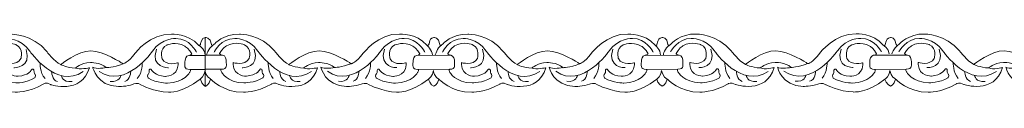
# Model space of a CAD drawing. Units: centimetres. Extents: x -10.4 to 10.5, y -13.8 to 13.1.
# Drawn here: x 4.8 to 7.3, y -13.8 to -13.7 of the extents above; entities that cross this region are included whole.
import ezdxf

# ---------------------------------------------------------------- set-up
doc = ezdxf.new("R2010")
doc.units = ezdxf.units.CM
doc.header["$MEASUREMENT"] = 0
doc.layers.add('Plan 1', color=7, linetype='Continuous')

msp = doc.modelspace()

# ---------------------------------------------------------------- linework, layer by layer
at = {"layer": 'Plan 1', "color": 251, "lineweight": 9}
for points, knots in [([(4.64744, -13.69525), (4.65718, -13.69954), (4.64928, -13.67673), (4.66554, -13.67579), (4.66554, -13.67579), (4.66554, -13.67579), (4.67798, -13.67422), (4.6803, -13.69352), (4.6803, -13.69352), (4.6803, -13.69352), (4.68046, -13.69969), (4.6877, -13.69274), (4.6877, -13.69274), (4.6877, -13.69274), (4.7114, -13.66556), (4.75177, -13.66688), (4.75177, -13.66688), (4.75177, -13.66688), (4.80559, -13.66631), (4.84186, -13.71068), (4.84186, -13.71068), (4.84186, -13.71068), (4.86067, -13.73603), (4.87747, -13.74428), (4.87747, -13.74428), (4.87747, -13.74428), (4.92126, -13.70887), (4.95422, -13.70955), (4.95422, -13.70955), (4.98719, -13.71022), (5.03357, -13.74067), (5.03357, -13.74067), (5.03357, -13.74067), (5.03357, -13.74067), (5.03585, -13.7421), (5.03585, -13.7421), (5.03585, -13.7421), (5.03585, -13.7421), (5.0477, -13.74069), (5.06657, -13.71538), (5.06657, -13.71538), (5.06657, -13.71538), (5.10499, -13.66477), (5.15881, -13.66673), (5.15881, -13.66673), (5.15881, -13.66673), (5.20188, -13.66425), (5.22774, -13.695), (5.22774, -13.695), (5.22774, -13.695), (5.23157, -13.69701), (5.23268, -13.69333), (5.23268, -13.69333), (5.23268, -13.69333), (5.2351, -13.6746), (5.24474, -13.67564), (5.24474, -13.67564), (5.24474, -13.67564), (5.24458, -13.79868), (5.24458, -13.79868), (5.24458, -13.79868), (5.24458, -13.79868), (5.23667, -13.79583), (5.23245, -13.78149)], [0, 0, 0, 0, 0.0588235, 0.0588235, 0.0588235, 0.0588235, 0.1176471, 0.1176471, 0.1176471, 0.1176471, 0.1764706, 0.1764706, 0.1764706, 0.1764706, 0.2352941, 0.2352941, 0.2352941, 0.2352941, 0.2941176, 0.2941176, 0.2941176, 0.2941176, 0.3529412, 0.3529412, 0.3529412, 0.3529412, 0.4117647, 0.4117647, 0.4117647, 0.4117647, 0.4705882, 0.4705882, 0.4705882, 0.4705882, 0.5294118, 0.5294118, 0.5294118, 0.5294118, 0.5882353, 0.5882353, 0.5882353, 0.5882353, 0.6470588, 0.6470588, 0.6470588, 0.6470588, 0.7058824, 0.7058824, 0.7058824, 0.7058824, 0.7647059, 0.7647059, 0.7647059, 0.7647059, 0.8235294, 0.8235294, 0.8235294, 0.8235294, 0.8823529, 0.8823529, 0.8823529, 0.8823529, 1, 1, 1, 1]), ([(5.24474, -13.67564), (5.24474, -13.67564), (5.25811, -13.67407), (5.26044, -13.69337), (5.26044, -13.69337), (5.26044, -13.69337), (5.2606, -13.69953), (5.26783, -13.69259), (5.26783, -13.69259), (5.26783, -13.69259), (5.29154, -13.66541), (5.3319, -13.66672), (5.3319, -13.66672), (5.3319, -13.66672), (5.38573, -13.66616), (5.422, -13.71053), (5.422, -13.71053), (5.422, -13.71053), (5.4408, -13.73588), (5.45761, -13.74413), (5.45761, -13.74413), (5.45761, -13.74413), (5.50139, -13.70872), (5.53436, -13.7094), (5.53436, -13.7094), (5.56733, -13.71007), (5.61371, -13.74052), (5.61371, -13.74052), (5.61371, -13.74052), (5.61371, -13.74052), (5.61598, -13.74195), (5.61598, -13.74195), (5.61598, -13.74195), (5.61598, -13.74195), (5.62784, -13.74054), (5.64671, -13.71523), (5.64671, -13.71523), (5.64671, -13.71523), (5.68513, -13.66462), (5.73895, -13.66658), (5.73895, -13.66658), (5.73895, -13.66658), (5.78201, -13.6641), (5.80787, -13.69485)], [0, 0, 0, 0, 0.0833333, 0.0833333, 0.0833333, 0.0833333, 0.1666667, 0.1666667, 0.1666667, 0.1666667, 0.25, 0.25, 0.25, 0.25, 0.3333333, 0.3333333, 0.3333333, 0.3333333, 0.4166667, 0.4166667, 0.4166667, 0.4166667, 0.5, 0.5, 0.5, 0.5, 0.5833333, 0.5833333, 0.5833333, 0.5833333, 0.6666667, 0.6666667, 0.6666667, 0.6666667, 0.75, 0.75, 0.75, 0.75, 0.8333333, 0.8333333, 0.8333333, 0.8333333, 1, 1, 1, 1]), ([(5.80799, -13.6951), (5.81773, -13.6994), (5.80983, -13.67659), (5.82609, -13.67565), (5.82609, -13.67565), (5.82609, -13.67565), (5.83852, -13.67408), (5.84085, -13.69338), (5.84085, -13.69338), (5.84085, -13.69338), (5.84101, -13.69955), (5.84824, -13.6926), (5.84824, -13.6926), (5.84824, -13.6926), (5.87194, -13.66542), (5.91231, -13.66673), (5.91231, -13.66673), (5.91231, -13.66673), (5.96613, -13.66617), (6.00241, -13.71054), (6.00241, -13.71054), (6.00241, -13.71054), (6.02121, -13.73589), (6.03802, -13.74414), (6.03802, -13.74414), (6.03802, -13.74414), (6.0818, -13.70873), (6.11477, -13.70941), (6.11477, -13.70941), (6.14773, -13.71008), (6.19411, -13.74053), (6.19411, -13.74053), (6.19411, -13.74053), (6.19411, -13.74053), (6.19639, -13.74196), (6.19639, -13.74196), (6.19639, -13.74196), (6.19639, -13.74196), (6.20824, -13.74055), (6.22712, -13.71524), (6.22712, -13.71524), (6.22712, -13.71524), (6.26553, -13.66463), (6.31936, -13.66659), (6.31936, -13.66659), (6.31936, -13.66659), (6.36242, -13.66411), (6.38828, -13.69486)], [0, 0, 0, 0, 0.0769231, 0.0769231, 0.0769231, 0.0769231, 0.1538462, 0.1538462, 0.1538462, 0.1538462, 0.2307692, 0.2307692, 0.2307692, 0.2307692, 0.3076923, 0.3076923, 0.3076923, 0.3076923, 0.3846154, 0.3846154, 0.3846154, 0.3846154, 0.4615385, 0.4615385, 0.4615385, 0.4615385, 0.5384615, 0.5384615, 0.5384615, 0.5384615, 0.6153846, 0.6153846, 0.6153846, 0.6153846, 0.6923077, 0.6923077, 0.6923077, 0.6923077, 0.7692308, 0.7692308, 0.7692308, 0.7692308, 0.8461538, 0.8461538, 0.8461538, 0.8461538, 1, 1, 1, 1]), ([(6.38828, -13.69486), (6.39802, -13.69916), (6.39012, -13.67634), (6.40638, -13.6754), (6.40638, -13.6754), (6.40638, -13.6754), (6.41882, -13.67383), (6.42114, -13.69313), (6.42114, -13.69313), (6.42114, -13.69313), (6.4213, -13.6993), (6.42854, -13.69235), (6.42854, -13.69235), (6.42854, -13.69235), (6.45224, -13.66517), (6.4926, -13.66649), (6.4926, -13.66649), (6.4926, -13.66649), (6.54643, -13.66592), (6.5827, -13.71029), (6.5827, -13.71029), (6.5827, -13.71029), (6.6015, -13.73564), (6.61831, -13.74389), (6.61831, -13.74389), (6.61831, -13.74389), (6.66209, -13.70848), (6.69506, -13.70916), (6.69506, -13.70916), (6.72803, -13.70983), (6.77441, -13.74028), (6.77441, -13.74028), (6.77441, -13.74028), (6.77441, -13.74028), (6.77669, -13.74171), (6.77669, -13.74171), (6.77669, -13.74171), (6.77669, -13.74171), (6.78854, -13.7403), (6.80741, -13.71499), (6.80741, -13.71499), (6.80741, -13.71499), (6.84583, -13.66438), (6.89965, -13.66634), (6.89965, -13.66634), (6.89965, -13.66634), (6.94272, -13.66386), (6.96858, -13.69461)], [0, 0, 0, 0, 0.0769231, 0.0769231, 0.0769231, 0.0769231, 0.1538462, 0.1538462, 0.1538462, 0.1538462, 0.2307692, 0.2307692, 0.2307692, 0.2307692, 0.3076923, 0.3076923, 0.3076923, 0.3076923, 0.3846154, 0.3846154, 0.3846154, 0.3846154, 0.4615385, 0.4615385, 0.4615385, 0.4615385, 0.5384615, 0.5384615, 0.5384615, 0.5384615, 0.6153846, 0.6153846, 0.6153846, 0.6153846, 0.6923077, 0.6923077, 0.6923077, 0.6923077, 0.7692308, 0.7692308, 0.7692308, 0.7692308, 0.8461538, 0.8461538, 0.8461538, 0.8461538, 1, 1, 1, 1]), ([(6.96869, -13.69487), (6.97843, -13.69917), (6.97053, -13.67635), (6.98679, -13.67541), (6.98679, -13.67541), (6.98679, -13.67541), (6.99922, -13.67384), (7.00155, -13.69314), (7.00155, -13.69314), (7.00155, -13.69314), (7.00171, -13.69931), (7.00894, -13.69236), (7.00894, -13.69236), (7.00894, -13.69236), (7.03264, -13.66518), (7.07301, -13.6665), (7.07301, -13.6665), (7.07301, -13.6665), (7.12684, -13.66593), (7.16311, -13.7103), (7.16311, -13.7103), (7.16311, -13.7103), (7.18191, -13.73565), (7.19872, -13.7439), (7.19872, -13.7439), (7.19872, -13.7439), (7.2425, -13.7085), (7.27547, -13.70917), (7.27547, -13.70917), (7.30843, -13.70984), (7.35482, -13.74029), (7.35482, -13.74029), (7.35482, -13.74029), (7.35482, -13.74029), (7.35709, -13.74172), (7.35709, -13.74172), (7.35709, -13.74172), (7.35709, -13.74172), (7.36895, -13.74031), (7.38782, -13.715), (7.38782, -13.715), (7.38782, -13.715), (7.42624, -13.66439), (7.48006, -13.66636), (7.48006, -13.66636), (7.48006, -13.66636), (7.52312, -13.66387), (7.54898, -13.69462)], [0, 0, 0, 0, 0.0769231, 0.0769231, 0.0769231, 0.0769231, 0.1538462, 0.1538462, 0.1538462, 0.1538462, 0.2307692, 0.2307692, 0.2307692, 0.2307692, 0.3076923, 0.3076923, 0.3076923, 0.3076923, 0.3846154, 0.3846154, 0.3846154, 0.3846154, 0.4615385, 0.4615385, 0.4615385, 0.4615385, 0.5384615, 0.5384615, 0.5384615, 0.5384615, 0.6153846, 0.6153846, 0.6153846, 0.6153846, 0.6923077, 0.6923077, 0.6923077, 0.6923077, 0.7692308, 0.7692308, 0.7692308, 0.7692308, 0.8461538, 0.8461538, 0.8461538, 0.8461538, 1, 1, 1, 1]), ([(4.68711, -13.71239), (4.68711, -13.71239), (4.70533, -13.67695), (4.73964, -13.67826), (4.73964, -13.67826), (4.73964, -13.67826), (4.7753, -13.67577), (4.7988, -13.70999), (4.7988, -13.70999), (4.7988, -13.70999), (4.86662, -13.80823), (4.93464, -13.76208)], [0, 0, 0, 0, 0.25, 0.25, 0.25, 0.25, 0.5, 0.5, 0.5, 0.5, 1, 1, 1, 1]), ([(4.73575, -13.73928), (4.73575, -13.73928), (4.76604, -13.74842), (4.77644, -13.72878), (4.77644, -13.72878), (4.77644, -13.72878), (4.78448, -13.70312), (4.76428, -13.69397), (4.76428, -13.69397), (4.76428, -13.69397), (4.74173, -13.68386), (4.71854, -13.69687), (4.71854, -13.69687), (4.71854, -13.69687), (4.70644, -13.70449), (4.70107, -13.71652), (4.70107, -13.71652), (4.70107, -13.71652), (4.70198, -13.71955), (4.70877, -13.72034), (4.70877, -13.72034), (4.71611, -13.72119), (4.71858, -13.73138), (4.71825, -13.7374), (4.71825, -13.7374), (4.71793, -13.74342), (4.72265, -13.75671), (4.70583, -13.75609), (4.70583, -13.75609), (4.70583, -13.75609), (4.70266, -13.75751), (4.70584, -13.76306), (4.70584, -13.76306), (4.70584, -13.76306), (4.71967, -13.79027), (4.76307, -13.79085), (4.76307, -13.79085), (4.76307, -13.79085), (4.78998, -13.79114), (4.81116, -13.77813), (4.81116, -13.77813), (4.81116, -13.77813), (4.81485, -13.77464), (4.81249, -13.76895), (4.81249, -13.76895), (4.81249, -13.76895), (4.80879, -13.76705), (4.80945, -13.7585), (4.80945, -13.7585), (4.80945, -13.7585), (4.80675, -13.75059), (4.80171, -13.75946), (4.80171, -13.75946), (4.80171, -13.75946), (4.79534, -13.7715), (4.76944, -13.77375), (4.76944, -13.77375), (4.76944, -13.77375), (4.73767, -13.77511), (4.73576, -13.74434), (4.73576, -13.74434), (4.73576, -13.74434), (4.73574, -13.73997), (4.73574, -13.73997), (4.73574, -13.73997), (4.73574, -13.73997), (4.73575, -13.73928), (4.73575, -13.73928)], [0, 0, 0, 0, 0.0555556, 0.0555556, 0.0555556, 0.0555556, 0.1111111, 0.1111111, 0.1111111, 0.1111111, 0.1666667, 0.1666667, 0.1666667, 0.1666667, 0.2222222, 0.2222222, 0.2222222, 0.2222222, 0.2777778, 0.2777778, 0.2777778, 0.2777778, 0.3333333, 0.3333333, 0.3333333, 0.3333333, 0.3888889, 0.3888889, 0.3888889, 0.3888889, 0.4444444, 0.4444444, 0.4444444, 0.4444444, 0.5, 0.5, 0.5, 0.5, 0.5555556, 0.5555556, 0.5555556, 0.5555556, 0.6111111, 0.6111111, 0.6111111, 0.6111111, 0.6666667, 0.6666667, 0.6666667, 0.6666667, 0.7222222, 0.7222222, 0.7222222, 0.7222222, 0.7777778, 0.7777778, 0.7777778, 0.7777778, 0.8333333, 0.8333333, 0.8333333, 0.8333333, 0.8888889, 0.8888889, 0.8888889, 0.8888889, 1, 1, 1, 1]), ([(5.22282, -13.71238), (5.22282, -13.71238), (5.20471, -13.6769), (5.17039, -13.67813), (5.17039, -13.67813), (5.17039, -13.67813), (5.13474, -13.67555), (5.11114, -13.70972), (5.11114, -13.70972), (5.11114, -13.70972), (5.04306, -13.80779), (4.97516, -13.76148)], [0, 0, 0, 0, 0.25, 0.25, 0.25, 0.25, 0.5, 0.5, 0.5, 0.5, 1, 1, 1, 1]), ([(5.17588, -13.73978), (5.17588, -13.73978), (5.14559, -13.74892), (5.13519, -13.72928), (5.13519, -13.72928), (5.13519, -13.72928), (5.12715, -13.70363), (5.14735, -13.69447), (5.14735, -13.69447), (5.14735, -13.69447), (5.1699, -13.68436), (5.1931, -13.69737), (5.1931, -13.69737), (5.1931, -13.69737), (5.2052, -13.70499), (5.21056, -13.71702), (5.21056, -13.71702), (5.21056, -13.71702), (5.20965, -13.72005), (5.20286, -13.72084), (5.20286, -13.72084), (5.19552, -13.72169), (5.19305, -13.73188), (5.19338, -13.7379), (5.19338, -13.7379), (5.19371, -13.74392), (5.18898, -13.75721), (5.2058, -13.7566), (5.2058, -13.7566), (5.2058, -13.7566), (5.20897, -13.75801), (5.20579, -13.76356), (5.20579, -13.76356), (5.20579, -13.76356), (5.19196, -13.79077), (5.14856, -13.79136), (5.14856, -13.79136), (5.14856, -13.79136), (5.12165, -13.79164), (5.10047, -13.77863), (5.10047, -13.77863), (5.10047, -13.77863), (5.09678, -13.77514), (5.09914, -13.76945), (5.09914, -13.76945), (5.09914, -13.76945), (5.10284, -13.76755), (5.10218, -13.759), (5.10218, -13.759), (5.10218, -13.759), (5.10489, -13.75109), (5.10992, -13.75996), (5.10992, -13.75996), (5.10992, -13.75996), (5.11629, -13.772), (5.14219, -13.77425), (5.14219, -13.77425), (5.14219, -13.77425), (5.17396, -13.77561), (5.17588, -13.74485), (5.17588, -13.74485), (5.17588, -13.74485), (5.17589, -13.74047), (5.17589, -13.74047), (5.17589, -13.74047), (5.17589, -13.74047), (5.17588, -13.73978), (5.17588, -13.73978)], [0, 0, 0, 0, 0.0555556, 0.0555556, 0.0555556, 0.0555556, 0.1111111, 0.1111111, 0.1111111, 0.1111111, 0.1666667, 0.1666667, 0.1666667, 0.1666667, 0.2222222, 0.2222222, 0.2222222, 0.2222222, 0.2777778, 0.2777778, 0.2777778, 0.2777778, 0.3333333, 0.3333333, 0.3333333, 0.3333333, 0.3888889, 0.3888889, 0.3888889, 0.3888889, 0.4444444, 0.4444444, 0.4444444, 0.4444444, 0.5, 0.5, 0.5, 0.5, 0.5555556, 0.5555556, 0.5555556, 0.5555556, 0.6111111, 0.6111111, 0.6111111, 0.6111111, 0.6666667, 0.6666667, 0.6666667, 0.6666667, 0.7222222, 0.7222222, 0.7222222, 0.7222222, 0.7777778, 0.7777778, 0.7777778, 0.7777778, 0.8333333, 0.8333333, 0.8333333, 0.8333333, 0.8888889, 0.8888889, 0.8888889, 0.8888889, 1, 1, 1, 1]), ([(5.26725, -13.71224), (5.26725, -13.71224), (5.28546, -13.6768), (5.31978, -13.67811), (5.31978, -13.67811), (5.31978, -13.67811), (5.35544, -13.67562), (5.37894, -13.70984), (5.37894, -13.70984), (5.37894, -13.70984), (5.44676, -13.80808), (5.51478, -13.76193)], [0, 0, 0, 0, 0.25, 0.25, 0.25, 0.25, 0.5, 0.5, 0.5, 0.5, 1, 1, 1, 1]), ([(5.31589, -13.73913), (5.31589, -13.73913), (5.34617, -13.74827), (5.35658, -13.72863), (5.35658, -13.72863), (5.35658, -13.72863), (5.36462, -13.70297), (5.34442, -13.69382), (5.34442, -13.69382), (5.34442, -13.69382), (5.32187, -13.68371), (5.29867, -13.69672), (5.29867, -13.69672), (5.29867, -13.69672), (5.28657, -13.70433), (5.28121, -13.71637), (5.28121, -13.71637), (5.28121, -13.71637), (5.28212, -13.7194), (5.28891, -13.72019), (5.28891, -13.72019), (5.29625, -13.72104), (5.29872, -13.73123), (5.29839, -13.73725), (5.29839, -13.73725), (5.29806, -13.74326), (5.30279, -13.75656), (5.28597, -13.75594), (5.28597, -13.75594), (5.28597, -13.75594), (5.28279, -13.75736), (5.28598, -13.76291), (5.28598, -13.76291), (5.28598, -13.76291), (5.29981, -13.79012), (5.3432, -13.7907), (5.3432, -13.7907), (5.3432, -13.7907), (5.37012, -13.79099), (5.39129, -13.77798), (5.39129, -13.77798), (5.39129, -13.77798), (5.39499, -13.77449), (5.39263, -13.7688), (5.39263, -13.7688), (5.39263, -13.7688), (5.38892, -13.7669), (5.38958, -13.75835), (5.38958, -13.75835), (5.38958, -13.75835), (5.38688, -13.75044), (5.38185, -13.75931), (5.38185, -13.75931), (5.38185, -13.75931), (5.37547, -13.77135), (5.34957, -13.7736), (5.34957, -13.7736), (5.34957, -13.7736), (5.31781, -13.77496), (5.31589, -13.74419), (5.31589, -13.74419), (5.31589, -13.74419), (5.31588, -13.73982), (5.31588, -13.73982), (5.31588, -13.73982), (5.31588, -13.73982), (5.31589, -13.73913), (5.31589, -13.73913)], [0, 0, 0, 0, 0.0555556, 0.0555556, 0.0555556, 0.0555556, 0.1111111, 0.1111111, 0.1111111, 0.1111111, 0.1666667, 0.1666667, 0.1666667, 0.1666667, 0.2222222, 0.2222222, 0.2222222, 0.2222222, 0.2777778, 0.2777778, 0.2777778, 0.2777778, 0.3333333, 0.3333333, 0.3333333, 0.3333333, 0.3888889, 0.3888889, 0.3888889, 0.3888889, 0.4444444, 0.4444444, 0.4444444, 0.4444444, 0.5, 0.5, 0.5, 0.5, 0.5555556, 0.5555556, 0.5555556, 0.5555556, 0.6111111, 0.6111111, 0.6111111, 0.6111111, 0.6666667, 0.6666667, 0.6666667, 0.6666667, 0.7222222, 0.7222222, 0.7222222, 0.7222222, 0.7777778, 0.7777778, 0.7777778, 0.7777778, 0.8333333, 0.8333333, 0.8333333, 0.8333333, 0.8888889, 0.8888889, 0.8888889, 0.8888889, 1, 1, 1, 1]), ([(5.80296, -13.71223), (5.80296, -13.71223), (5.78484, -13.67675), (5.75053, -13.67797), (5.75053, -13.67797), (5.75053, -13.67797), (5.71487, -13.6754), (5.69128, -13.70956), (5.69128, -13.70956), (5.69128, -13.70956), (5.62319, -13.80763), (5.5553, -13.76133)], [0, 0, 0, 0, 0.25, 0.25, 0.25, 0.25, 0.5, 0.5, 0.5, 0.5, 1, 1, 1, 1]), ([(5.75554, -13.73974), (5.75554, -13.73974), (5.72525, -13.74889), (5.71485, -13.72924), (5.71485, -13.72924), (5.71485, -13.72924), (5.70681, -13.70359), (5.72701, -13.69443), (5.72701, -13.69443), (5.72701, -13.69443), (5.74956, -13.68433), (5.77276, -13.69734), (5.77276, -13.69734), (5.77276, -13.69734), (5.78486, -13.70495), (5.79022, -13.71699), (5.79022, -13.71699), (5.79022, -13.71699), (5.78931, -13.72002), (5.78252, -13.7208), (5.78252, -13.7208), (5.77518, -13.72165), (5.77271, -13.73185), (5.77304, -13.73786), (5.77304, -13.73786), (5.77337, -13.74388), (5.76864, -13.75717), (5.78546, -13.75656), (5.78546, -13.75656), (5.78546, -13.75656), (5.78864, -13.75798), (5.78545, -13.76352), (5.78545, -13.76352), (5.78545, -13.76352), (5.77162, -13.79074), (5.72822, -13.79132), (5.72822, -13.79132), (5.72822, -13.79132), (5.70131, -13.7916), (5.68014, -13.77859), (5.68014, -13.77859), (5.68014, -13.77859), (5.67644, -13.77511), (5.6788, -13.76941), (5.6788, -13.76941), (5.6788, -13.76941), (5.68251, -13.76752), (5.68185, -13.75897), (5.68185, -13.75897), (5.68185, -13.75897), (5.68455, -13.75105), (5.68958, -13.75993), (5.68958, -13.75993), (5.68958, -13.75993), (5.69596, -13.77196), (5.72186, -13.77421), (5.72186, -13.77421), (5.72186, -13.77421), (5.75362, -13.77558), (5.75554, -13.74481), (5.75554, -13.74481), (5.75554, -13.74481), (5.75555, -13.74044), (5.75555, -13.74044), (5.75555, -13.74044), (5.75555, -13.74044), (5.75554, -13.73974), (5.75554, -13.73974)], [0, 0, 0, 0, 0.0555556, 0.0555556, 0.0555556, 0.0555556, 0.1111111, 0.1111111, 0.1111111, 0.1111111, 0.1666667, 0.1666667, 0.1666667, 0.1666667, 0.2222222, 0.2222222, 0.2222222, 0.2222222, 0.2777778, 0.2777778, 0.2777778, 0.2777778, 0.3333333, 0.3333333, 0.3333333, 0.3333333, 0.3888889, 0.3888889, 0.3888889, 0.3888889, 0.4444444, 0.4444444, 0.4444444, 0.4444444, 0.5, 0.5, 0.5, 0.5, 0.5555556, 0.5555556, 0.5555556, 0.5555556, 0.6111111, 0.6111111, 0.6111111, 0.6111111, 0.6666667, 0.6666667, 0.6666667, 0.6666667, 0.7222222, 0.7222222, 0.7222222, 0.7222222, 0.7777778, 0.7777778, 0.7777778, 0.7777778, 0.8333333, 0.8333333, 0.8333333, 0.8333333, 0.8888889, 0.8888889, 0.8888889, 0.8888889, 1, 1, 1, 1]), ([(5.84766, -13.71225), (5.84766, -13.71225), (5.86587, -13.67681), (5.90018, -13.67812), (5.90018, -13.67812), (5.90018, -13.67812), (5.93584, -13.67563), (5.95935, -13.70985), (5.95935, -13.70985), (5.95935, -13.70985), (6.02717, -13.80809), (6.09518, -13.76194)], [0, 0, 0, 0, 0.25, 0.25, 0.25, 0.25, 0.5, 0.5, 0.5, 0.5, 1, 1, 1, 1]), ([(5.896, -13.73917), (5.896, -13.73917), (5.92629, -13.74832), (5.93669, -13.72868), (5.93669, -13.72868), (5.93669, -13.72868), (5.94473, -13.70302), (5.92453, -13.69386), (5.92453, -13.69386), (5.92453, -13.69386), (5.90198, -13.68376), (5.87878, -13.69677), (5.87878, -13.69677), (5.87878, -13.69677), (5.86668, -13.70438), (5.86132, -13.71642), (5.86132, -13.71642), (5.86132, -13.71642), (5.86223, -13.71945), (5.86902, -13.72023), (5.86902, -13.72023), (5.87636, -13.72108), (5.87883, -13.73128), (5.8785, -13.7373), (5.8785, -13.7373), (5.87817, -13.74331), (5.8829, -13.7566), (5.86608, -13.75599), (5.86608, -13.75599), (5.86608, -13.75599), (5.8629, -13.75741), (5.86609, -13.76296), (5.86609, -13.76296), (5.86609, -13.76296), (5.87992, -13.79017), (5.92332, -13.79075), (5.92332, -13.79075), (5.92332, -13.79075), (5.95023, -13.79103), (5.9714, -13.77803), (5.9714, -13.77803), (5.9714, -13.77803), (5.9751, -13.77454), (5.97274, -13.76884), (5.97274, -13.76884), (5.97274, -13.76884), (5.96903, -13.76695), (5.9697, -13.7584), (5.9697, -13.7584), (5.9697, -13.7584), (5.96699, -13.75049), (5.96196, -13.75936), (5.96196, -13.75936), (5.96196, -13.75936), (5.95558, -13.7714), (5.92968, -13.77365), (5.92968, -13.77365), (5.92968, -13.77365), (5.89792, -13.77501), (5.896, -13.74424), (5.896, -13.74424), (5.896, -13.74424), (5.89599, -13.73987), (5.89599, -13.73987), (5.89599, -13.73987), (5.89599, -13.73987), (5.896, -13.73917), (5.896, -13.73917)], [0, 0, 0, 0, 0.0555556, 0.0555556, 0.0555556, 0.0555556, 0.1111111, 0.1111111, 0.1111111, 0.1111111, 0.1666667, 0.1666667, 0.1666667, 0.1666667, 0.2222222, 0.2222222, 0.2222222, 0.2222222, 0.2777778, 0.2777778, 0.2777778, 0.2777778, 0.3333333, 0.3333333, 0.3333333, 0.3333333, 0.3888889, 0.3888889, 0.3888889, 0.3888889, 0.4444444, 0.4444444, 0.4444444, 0.4444444, 0.5, 0.5, 0.5, 0.5, 0.5555556, 0.5555556, 0.5555556, 0.5555556, 0.6111111, 0.6111111, 0.6111111, 0.6111111, 0.6666667, 0.6666667, 0.6666667, 0.6666667, 0.7222222, 0.7222222, 0.7222222, 0.7222222, 0.7777778, 0.7777778, 0.7777778, 0.7777778, 0.8333333, 0.8333333, 0.8333333, 0.8333333, 0.8888889, 0.8888889, 0.8888889, 0.8888889, 1, 1, 1, 1]), ([(6.38337, -13.71224), (6.38337, -13.71224), (6.36525, -13.67676), (6.33093, -13.67799), (6.33093, -13.67799), (6.33093, -13.67799), (6.29528, -13.67541), (6.27168, -13.70958), (6.27168, -13.70958), (6.27168, -13.70958), (6.2036, -13.80764), (6.13571, -13.76134)], [0, 0, 0, 0, 0.25, 0.25, 0.25, 0.25, 0.5, 0.5, 0.5, 0.5, 1, 1, 1, 1]), ([(6.33595, -13.73951), (6.33595, -13.73951), (6.30566, -13.74866), (6.29526, -13.72902), (6.29526, -13.72902), (6.29526, -13.72902), (6.28722, -13.70336), (6.30742, -13.6942), (6.30742, -13.6942), (6.30742, -13.6942), (6.32997, -13.6841), (6.35317, -13.69711), (6.35317, -13.69711), (6.35317, -13.69711), (6.36527, -13.70472), (6.37063, -13.71676), (6.37063, -13.71676), (6.37063, -13.71676), (6.36972, -13.71979), (6.36293, -13.72057), (6.36293, -13.72057), (6.35559, -13.72142), (6.35312, -13.73162), (6.35345, -13.73764), (6.35345, -13.73764), (6.35377, -13.74365), (6.34905, -13.75694), (6.36587, -13.75633), (6.36587, -13.75633), (6.36587, -13.75633), (6.36904, -13.75775), (6.36586, -13.7633), (6.36586, -13.7633), (6.36586, -13.7633), (6.35203, -13.79051), (6.30863, -13.79109), (6.30863, -13.79109), (6.30863, -13.79109), (6.28172, -13.79137), (6.26054, -13.77837), (6.26054, -13.77837), (6.26054, -13.77837), (6.25685, -13.77488), (6.25921, -13.76918), (6.25921, -13.76918), (6.25921, -13.76918), (6.26291, -13.76729), (6.26225, -13.75874), (6.26225, -13.75874), (6.26225, -13.75874), (6.26495, -13.75083), (6.26999, -13.7597), (6.26999, -13.7597), (6.26999, -13.7597), (6.27636, -13.77174), (6.30226, -13.77398), (6.30226, -13.77398), (6.30226, -13.77398), (6.33403, -13.77535), (6.33594, -13.74458), (6.33594, -13.74458), (6.33594, -13.74458), (6.33596, -13.74021), (6.33596, -13.74021), (6.33596, -13.74021), (6.33596, -13.74021), (6.33595, -13.73951), (6.33595, -13.73951)], [0, 0, 0, 0, 0.0555556, 0.0555556, 0.0555556, 0.0555556, 0.1111111, 0.1111111, 0.1111111, 0.1111111, 0.1666667, 0.1666667, 0.1666667, 0.1666667, 0.2222222, 0.2222222, 0.2222222, 0.2222222, 0.2777778, 0.2777778, 0.2777778, 0.2777778, 0.3333333, 0.3333333, 0.3333333, 0.3333333, 0.3888889, 0.3888889, 0.3888889, 0.3888889, 0.4444444, 0.4444444, 0.4444444, 0.4444444, 0.5, 0.5, 0.5, 0.5, 0.5555556, 0.5555556, 0.5555556, 0.5555556, 0.6111111, 0.6111111, 0.6111111, 0.6111111, 0.6666667, 0.6666667, 0.6666667, 0.6666667, 0.7222222, 0.7222222, 0.7222222, 0.7222222, 0.7777778, 0.7777778, 0.7777778, 0.7777778, 0.8333333, 0.8333333, 0.8333333, 0.8333333, 0.8888889, 0.8888889, 0.8888889, 0.8888889, 1, 1, 1, 1]), ([(6.42795, -13.712), (6.42795, -13.712), (6.44617, -13.67656), (6.48048, -13.67787), (6.48048, -13.67787), (6.48048, -13.67787), (6.51614, -13.67538), (6.53964, -13.7096), (6.53964, -13.7096), (6.53964, -13.7096), (6.60746, -13.80784), (6.67548, -13.76169)], [0, 0, 0, 0, 0.25, 0.25, 0.25, 0.25, 0.5, 0.5, 0.5, 0.5, 1, 1, 1, 1]), ([(6.4764, -13.73895), (6.4764, -13.73895), (6.50669, -13.74809), (6.51709, -13.72845), (6.51709, -13.72845), (6.51709, -13.72845), (6.52513, -13.70279), (6.50494, -13.69364), (6.50494, -13.69364), (6.50494, -13.69364), (6.48238, -13.68353), (6.45919, -13.69654), (6.45919, -13.69654), (6.45919, -13.69654), (6.44709, -13.70415), (6.44172, -13.71619), (6.44172, -13.71619), (6.44172, -13.71619), (6.44264, -13.71922), (6.44943, -13.72001), (6.44943, -13.72001), (6.45676, -13.72086), (6.45924, -13.73105), (6.45891, -13.73707), (6.45891, -13.73707), (6.45858, -13.74308), (6.46331, -13.75638), (6.44649, -13.75576), (6.44649, -13.75576), (6.44649, -13.75576), (6.44331, -13.75718), (6.4465, -13.76273), (6.4465, -13.76273), (6.4465, -13.76273), (6.46033, -13.78994), (6.50372, -13.79052), (6.50372, -13.79052), (6.50372, -13.79052), (6.53064, -13.79081), (6.55181, -13.7778), (6.55181, -13.7778), (6.55181, -13.7778), (6.55551, -13.77431), (6.55314, -13.76862), (6.55314, -13.76862), (6.55314, -13.76862), (6.54944, -13.76672), (6.5501, -13.75817), (6.5501, -13.75817), (6.5501, -13.75817), (6.5474, -13.75026), (6.54237, -13.75913), (6.54237, -13.75913), (6.54237, -13.75913), (6.53599, -13.77117), (6.51009, -13.77342), (6.51009, -13.77342), (6.51009, -13.77342), (6.47832, -13.77478), (6.47641, -13.74401), (6.47641, -13.74401), (6.47641, -13.74401), (6.4764, -13.73964), (6.4764, -13.73964), (6.4764, -13.73964), (6.4764, -13.73964), (6.4764, -13.73895), (6.4764, -13.73895)], [0, 0, 0, 0, 0.0555556, 0.0555556, 0.0555556, 0.0555556, 0.1111111, 0.1111111, 0.1111111, 0.1111111, 0.1666667, 0.1666667, 0.1666667, 0.1666667, 0.2222222, 0.2222222, 0.2222222, 0.2222222, 0.2777778, 0.2777778, 0.2777778, 0.2777778, 0.3333333, 0.3333333, 0.3333333, 0.3333333, 0.3888889, 0.3888889, 0.3888889, 0.3888889, 0.4444444, 0.4444444, 0.4444444, 0.4444444, 0.5, 0.5, 0.5, 0.5, 0.5555556, 0.5555556, 0.5555556, 0.5555556, 0.6111111, 0.6111111, 0.6111111, 0.6111111, 0.6666667, 0.6666667, 0.6666667, 0.6666667, 0.7222222, 0.7222222, 0.7222222, 0.7222222, 0.7777778, 0.7777778, 0.7777778, 0.7777778, 0.8333333, 0.8333333, 0.8333333, 0.8333333, 0.8888889, 0.8888889, 0.8888889, 0.8888889, 1, 1, 1, 1]), ([(6.96366, -13.71199), (6.96366, -13.71199), (6.94555, -13.67651), (6.91123, -13.67774), (6.91123, -13.67774), (6.91123, -13.67774), (6.87558, -13.67516), (6.85198, -13.70933), (6.85198, -13.70933), (6.85198, -13.70933), (6.78389, -13.8074), (6.716, -13.76109)], [0, 0, 0, 0, 0.25, 0.25, 0.25, 0.25, 0.5, 0.5, 0.5, 0.5, 1, 1, 1, 1]), ([(6.91685, -13.73951), (6.91685, -13.73951), (6.88656, -13.74866), (6.87616, -13.72902), (6.87616, -13.72902), (6.87616, -13.72902), (6.86812, -13.70336), (6.88832, -13.6942), (6.88832, -13.6942), (6.88832, -13.6942), (6.91087, -13.6841), (6.93406, -13.69711), (6.93406, -13.69711), (6.93406, -13.69711), (6.94616, -13.70472), (6.95153, -13.71676), (6.95153, -13.71676), (6.95153, -13.71676), (6.95062, -13.71979), (6.94383, -13.72057), (6.94383, -13.72057), (6.93649, -13.72142), (6.93402, -13.73162), (6.93434, -13.73764), (6.93434, -13.73764), (6.93467, -13.74365), (6.92995, -13.75694), (6.94677, -13.75633), (6.94677, -13.75633), (6.94677, -13.75633), (6.94994, -13.75775), (6.94676, -13.7633), (6.94676, -13.7633), (6.94676, -13.7633), (6.93293, -13.79051), (6.88953, -13.79109), (6.88953, -13.79109), (6.88953, -13.79109), (6.86262, -13.79137), (6.84144, -13.77837), (6.84144, -13.77837), (6.84144, -13.77837), (6.83775, -13.77488), (6.84011, -13.76918), (6.84011, -13.76918), (6.84011, -13.76918), (6.84381, -13.76729), (6.84315, -13.75874), (6.84315, -13.75874), (6.84315, -13.75874), (6.84585, -13.75083), (6.85089, -13.7597), (6.85089, -13.7597), (6.85089, -13.7597), (6.85726, -13.77174), (6.88316, -13.77398), (6.88316, -13.77398), (6.88316, -13.77398), (6.91493, -13.77535), (6.91684, -13.74458), (6.91684, -13.74458), (6.91684, -13.74458), (6.91686, -13.74021), (6.91686, -13.74021), (6.91686, -13.74021), (6.91686, -13.74021), (6.91685, -13.73951), (6.91685, -13.73951)], [0, 0, 0, 0, 0.0555556, 0.0555556, 0.0555556, 0.0555556, 0.1111111, 0.1111111, 0.1111111, 0.1111111, 0.1666667, 0.1666667, 0.1666667, 0.1666667, 0.2222222, 0.2222222, 0.2222222, 0.2222222, 0.2777778, 0.2777778, 0.2777778, 0.2777778, 0.3333333, 0.3333333, 0.3333333, 0.3333333, 0.3888889, 0.3888889, 0.3888889, 0.3888889, 0.4444444, 0.4444444, 0.4444444, 0.4444444, 0.5, 0.5, 0.5, 0.5, 0.5555556, 0.5555556, 0.5555556, 0.5555556, 0.6111111, 0.6111111, 0.6111111, 0.6111111, 0.6666667, 0.6666667, 0.6666667, 0.6666667, 0.7222222, 0.7222222, 0.7222222, 0.7222222, 0.7777778, 0.7777778, 0.7777778, 0.7777778, 0.8333333, 0.8333333, 0.8333333, 0.8333333, 0.8888889, 0.8888889, 0.8888889, 0.8888889, 1, 1, 1, 1]), ([(7.00836, -13.71201), (7.00836, -13.71201), (7.02657, -13.67657), (7.06089, -13.67788), (7.06089, -13.67788), (7.06089, -13.67788), (7.09655, -13.67539), (7.12005, -13.70961), (7.12005, -13.70961), (7.12005, -13.70961), (7.18787, -13.80785), (7.25588, -13.7617)], [0, 0, 0, 0, 0.25, 0.25, 0.25, 0.25, 0.5, 0.5, 0.5, 0.5, 1, 1, 1, 1]), ([(7.0573, -13.73895), (7.0573, -13.73895), (7.08759, -13.74809), (7.09799, -13.72845), (7.09799, -13.72845), (7.09799, -13.72845), (7.10603, -13.70279), (7.08584, -13.69364), (7.08584, -13.69364), (7.08584, -13.69364), (7.06328, -13.68353), (7.04009, -13.69654), (7.04009, -13.69654), (7.04009, -13.69654), (7.02799, -13.70415), (7.02262, -13.71619), (7.02262, -13.71619), (7.02262, -13.71619), (7.02353, -13.71922), (7.03032, -13.72001), (7.03032, -13.72001), (7.03766, -13.72086), (7.04014, -13.73105), (7.03981, -13.73707), (7.03981, -13.73707), (7.03948, -13.74308), (7.04421, -13.75638), (7.02739, -13.75576), (7.02739, -13.75576), (7.02739, -13.75576), (7.02421, -13.75718), (7.0274, -13.76273), (7.0274, -13.76273), (7.0274, -13.76273), (7.04122, -13.78994), (7.08462, -13.79052), (7.08462, -13.79052), (7.08462, -13.79052), (7.11153, -13.79081), (7.13271, -13.7778), (7.13271, -13.7778), (7.13271, -13.7778), (7.13641, -13.77431), (7.13404, -13.76862), (7.13404, -13.76862), (7.13404, -13.76862), (7.13034, -13.76672), (7.131, -13.75817), (7.131, -13.75817), (7.131, -13.75817), (7.1283, -13.75026), (7.12327, -13.75913), (7.12327, -13.75913), (7.12327, -13.75913), (7.11689, -13.77117), (7.09099, -13.77342), (7.09099, -13.77342), (7.09099, -13.77342), (7.05922, -13.77478), (7.05731, -13.74401), (7.05731, -13.74401), (7.05731, -13.74401), (7.0573, -13.73964), (7.0573, -13.73964), (7.0573, -13.73964), (7.0573, -13.73964), (7.0573, -13.73895), (7.0573, -13.73895)], [0, 0, 0, 0, 0.0555556, 0.0555556, 0.0555556, 0.0555556, 0.1111111, 0.1111111, 0.1111111, 0.1111111, 0.1666667, 0.1666667, 0.1666667, 0.1666667, 0.2222222, 0.2222222, 0.2222222, 0.2222222, 0.2777778, 0.2777778, 0.2777778, 0.2777778, 0.3333333, 0.3333333, 0.3333333, 0.3333333, 0.3888889, 0.3888889, 0.3888889, 0.3888889, 0.4444444, 0.4444444, 0.4444444, 0.4444444, 0.5, 0.5, 0.5, 0.5, 0.5555556, 0.5555556, 0.5555556, 0.5555556, 0.6111111, 0.6111111, 0.6111111, 0.6111111, 0.6666667, 0.6666667, 0.6666667, 0.6666667, 0.7222222, 0.7222222, 0.7222222, 0.7222222, 0.7777778, 0.7777778, 0.7777778, 0.7777778, 0.8333333, 0.8333333, 0.8333333, 0.8333333, 0.8888889, 0.8888889, 0.8888889, 0.8888889, 1, 1, 1, 1]), ([(4.6517, -13.78169), (4.6517, -13.78169), (4.65571, -13.79689), (4.6658, -13.79943), (4.6658, -13.79943), (4.6658, -13.79943), (4.67491, -13.79658), (4.67829, -13.78139), (4.67829, -13.78139), (4.67829, -13.78139), (4.71187, -13.81627), (4.76166, -13.81443), (4.76166, -13.81443), (4.76166, -13.81443), (4.79395, -13.81637), (4.833, -13.79394), (4.833, -13.79394), (4.833, -13.79394), (4.84021, -13.78693), (4.85163, -13.79501), (4.85163, -13.79501), (4.85163, -13.79501), (4.92951, -13.8216), (4.95046, -13.75229), (4.95046, -13.75229), (4.95046, -13.75229), (4.92489, -13.75795), (4.91514, -13.75319), (4.91514, -13.75319), (4.91514, -13.75319), (4.92727, -13.74054), (4.95284, -13.73899), (4.95284, -13.73899), (4.95284, -13.73899), (4.9784, -13.73839), (4.99319, -13.7517), (4.99319, -13.7517), (4.99319, -13.7517), (4.96627, -13.75705), (4.95888, -13.75103), (4.95888, -13.75103), (4.95888, -13.75103), (4.9689, -13.79885), (5.02407, -13.80018), (5.02407, -13.80018), (5.02407, -13.80018), (5.0456, -13.80021), (5.06142, -13.79421), (5.06142, -13.79421), (5.06142, -13.79421), (5.07418, -13.78888), (5.08122, -13.79568), (5.08122, -13.79568), (5.08122, -13.79568), (5.11623, -13.81359), (5.15121, -13.81427), (5.15121, -13.81427), (5.15121, -13.81427), (5.18649, -13.81811), (5.23199, -13.78144)], [0, 0, 0, 0, 0.0625, 0.0625, 0.0625, 0.0625, 0.125, 0.125, 0.125, 0.125, 0.1875, 0.1875, 0.1875, 0.1875, 0.25, 0.25, 0.25, 0.25, 0.3125, 0.3125, 0.3125, 0.3125, 0.375, 0.375, 0.375, 0.375, 0.4375, 0.4375, 0.4375, 0.4375, 0.5, 0.5, 0.5, 0.5, 0.5625, 0.5625, 0.5625, 0.5625, 0.625, 0.625, 0.625, 0.625, 0.6875, 0.6875, 0.6875, 0.6875, 0.75, 0.75, 0.75, 0.75, 0.8125, 0.8125, 0.8125, 0.8125, 0.875, 0.875, 0.875, 0.875, 1, 1, 1, 1]), ([(5.24457, -13.79978), (5.24457, -13.79978), (5.25503, -13.79613), (5.25841, -13.78093), (5.25841, -13.78093), (5.25841, -13.78093), (5.292, -13.81612), (5.34179, -13.81428), (5.34179, -13.81428), (5.34179, -13.81428), (5.37409, -13.81622), (5.41314, -13.79379), (5.41314, -13.79379), (5.41314, -13.79379), (5.42035, -13.78678), (5.43176, -13.79486), (5.43176, -13.79486), (5.43176, -13.79486), (5.50965, -13.82145), (5.5306, -13.75213), (5.5306, -13.75213), (5.5306, -13.75213), (5.50503, -13.7578), (5.49528, -13.75304), (5.49528, -13.75304), (5.49528, -13.75304), (5.5074, -13.74039), (5.53297, -13.73884), (5.53297, -13.73884), (5.53297, -13.73884), (5.55854, -13.73824), (5.57332, -13.75155), (5.57332, -13.75155), (5.57332, -13.75155), (5.5464, -13.7569), (5.53901, -13.75088), (5.53901, -13.75088), (5.53901, -13.75088), (5.54904, -13.7987), (5.60421, -13.80003), (5.60421, -13.80003), (5.60421, -13.80003), (5.62574, -13.80006), (5.64156, -13.79406), (5.64156, -13.79406), (5.64156, -13.79406), (5.65431, -13.78873), (5.66136, -13.79553), (5.66136, -13.79553), (5.66136, -13.79553), (5.69636, -13.81344), (5.73135, -13.81412), (5.73135, -13.81412), (5.73135, -13.81412), (5.76663, -13.81796), (5.81213, -13.78129)], [0, 0, 0, 0, 0.0666667, 0.0666667, 0.0666667, 0.0666667, 0.1333333, 0.1333333, 0.1333333, 0.1333333, 0.2, 0.2, 0.2, 0.2, 0.2666667, 0.2666667, 0.2666667, 0.2666667, 0.3333333, 0.3333333, 0.3333333, 0.3333333, 0.4, 0.4, 0.4, 0.4, 0.4666667, 0.4666667, 0.4666667, 0.4666667, 0.5333333, 0.5333333, 0.5333333, 0.5333333, 0.6, 0.6, 0.6, 0.6, 0.6666667, 0.6666667, 0.6666667, 0.6666667, 0.7333333, 0.7333333, 0.7333333, 0.7333333, 0.8, 0.8, 0.8, 0.8, 0.8666667, 0.8666667, 0.8666667, 0.8666667, 1, 1, 1, 1]), ([(5.81252, -13.78099), (5.81252, -13.78099), (5.81626, -13.79675), (5.82635, -13.79929), (5.82635, -13.79929), (5.82635, -13.79929), (5.83527, -13.79631), (5.83866, -13.78112), (5.83866, -13.78112), (5.83866, -13.78112), (5.87241, -13.81613), (5.9222, -13.81429), (5.9222, -13.81429), (5.9222, -13.81429), (5.95449, -13.81623), (5.99355, -13.7938), (5.99355, -13.7938), (5.99355, -13.7938), (6.00076, -13.78679), (6.01217, -13.79487), (6.01217, -13.79487), (6.01217, -13.79487), (6.09006, -13.82146), (6.11101, -13.75215), (6.11101, -13.75215), (6.11101, -13.75215), (6.08543, -13.75781), (6.07568, -13.75305), (6.07568, -13.75305), (6.07568, -13.75305), (6.08781, -13.7404), (6.11338, -13.73885), (6.11338, -13.73885), (6.11338, -13.73885), (6.13895, -13.73825), (6.15373, -13.75156), (6.15373, -13.75156), (6.15373, -13.75156), (6.12681, -13.75691), (6.11942, -13.75089), (6.11942, -13.75089), (6.11942, -13.75089), (6.12945, -13.79871), (6.18461, -13.80004), (6.18461, -13.80004), (6.18461, -13.80004), (6.20614, -13.80007), (6.22196, -13.79407), (6.22196, -13.79407), (6.22196, -13.79407), (6.23472, -13.78874), (6.24177, -13.79554), (6.24177, -13.79554), (6.24177, -13.79554), (6.27677, -13.81345), (6.31176, -13.81413), (6.31176, -13.81413), (6.31176, -13.81413), (6.34703, -13.81797), (6.39254, -13.7813)], [0, 0, 0, 0, 0.0625, 0.0625, 0.0625, 0.0625, 0.125, 0.125, 0.125, 0.125, 0.1875, 0.1875, 0.1875, 0.1875, 0.25, 0.25, 0.25, 0.25, 0.3125, 0.3125, 0.3125, 0.3125, 0.375, 0.375, 0.375, 0.375, 0.4375, 0.4375, 0.4375, 0.4375, 0.5, 0.5, 0.5, 0.5, 0.5625, 0.5625, 0.5625, 0.5625, 0.625, 0.625, 0.625, 0.625, 0.6875, 0.6875, 0.6875, 0.6875, 0.75, 0.75, 0.75, 0.75, 0.8125, 0.8125, 0.8125, 0.8125, 0.875, 0.875, 0.875, 0.875, 1, 1, 1, 1]), ([(6.39254, -13.7813), (6.39254, -13.7813), (6.39655, -13.7965), (6.40664, -13.79905), (6.40664, -13.79905), (6.40664, -13.79905), (6.41567, -13.79614), (6.41906, -13.78094), (6.41906, -13.78094), (6.41906, -13.78094), (6.45271, -13.81588), (6.5025, -13.81404), (6.5025, -13.81404), (6.5025, -13.81404), (6.53479, -13.81598), (6.57384, -13.79355), (6.57384, -13.79355), (6.57384, -13.79355), (6.58105, -13.78654), (6.59247, -13.79462), (6.59247, -13.79462), (6.59247, -13.79462), (6.67035, -13.82121), (6.6913, -13.7519), (6.6913, -13.7519), (6.6913, -13.7519), (6.66573, -13.75756), (6.65598, -13.7528), (6.65598, -13.7528), (6.65598, -13.7528), (6.66811, -13.74015), (6.69368, -13.7386), (6.69368, -13.7386), (6.69368, -13.7386), (6.71924, -13.738), (6.73403, -13.75131), (6.73403, -13.75131), (6.73403, -13.75131), (6.70711, -13.75666), (6.69971, -13.75064), (6.69971, -13.75064), (6.69971, -13.75064), (6.70974, -13.79846), (6.76491, -13.79979), (6.76491, -13.79979), (6.76491, -13.79979), (6.78644, -13.79982), (6.80226, -13.79382), (6.80226, -13.79382), (6.80226, -13.79382), (6.81502, -13.78849), (6.82206, -13.7953), (6.82206, -13.7953), (6.82206, -13.7953), (6.85707, -13.8132), (6.89205, -13.81388), (6.89205, -13.81388), (6.89205, -13.81388), (6.92733, -13.81772), (6.97283, -13.78105)], [0, 0, 0, 0, 0.0625, 0.0625, 0.0625, 0.0625, 0.125, 0.125, 0.125, 0.125, 0.1875, 0.1875, 0.1875, 0.1875, 0.25, 0.25, 0.25, 0.25, 0.3125, 0.3125, 0.3125, 0.3125, 0.375, 0.375, 0.375, 0.375, 0.4375, 0.4375, 0.4375, 0.4375, 0.5, 0.5, 0.5, 0.5, 0.5625, 0.5625, 0.5625, 0.5625, 0.625, 0.625, 0.625, 0.625, 0.6875, 0.6875, 0.6875, 0.6875, 0.75, 0.75, 0.75, 0.75, 0.8125, 0.8125, 0.8125, 0.8125, 0.875, 0.875, 0.875, 0.875, 1, 1, 1, 1]), ([(6.97283, -13.78105), (6.97283, -13.78105), (6.97696, -13.79651), (6.98705, -13.79906), (6.98705, -13.79906), (6.98705, -13.79906), (6.99618, -13.7962), (6.99956, -13.78101), (6.99956, -13.78101), (6.99956, -13.78101), (7.03311, -13.81589), (7.0829, -13.81405), (7.0829, -13.81405), (7.0829, -13.81405), (7.11519, -13.81599), (7.15425, -13.79356), (7.15425, -13.79356), (7.15425, -13.79356), (7.16146, -13.78655), (7.17287, -13.79463), (7.17287, -13.79463), (7.17287, -13.79463), (7.25076, -13.82122), (7.27171, -13.75191), (7.27171, -13.75191), (7.27171, -13.75191), (7.24613, -13.75758), (7.23639, -13.75281), (7.23639, -13.75281), (7.23639, -13.75281), (7.24851, -13.74016), (7.27408, -13.73861), (7.27408, -13.73861), (7.27408, -13.73861), (7.29965, -13.73801), (7.31443, -13.75133), (7.31443, -13.75133), (7.31443, -13.75133), (7.28751, -13.75668), (7.28012, -13.75065), (7.28012, -13.75065), (7.28012, -13.75065), (7.29015, -13.79847), (7.34532, -13.79981), (7.34532, -13.79981), (7.34532, -13.79981), (7.36685, -13.79983), (7.38267, -13.79383), (7.38267, -13.79383), (7.38267, -13.79383), (7.39542, -13.7885), (7.40247, -13.79531), (7.40247, -13.79531), (7.40247, -13.79531), (7.43747, -13.81321), (7.47246, -13.81389), (7.47246, -13.81389), (7.47246, -13.81389), (7.50774, -13.81773), (7.55324, -13.78106)], [0, 0, 0, 0, 0.0625, 0.0625, 0.0625, 0.0625, 0.125, 0.125, 0.125, 0.125, 0.1875, 0.1875, 0.1875, 0.1875, 0.25, 0.25, 0.25, 0.25, 0.3125, 0.3125, 0.3125, 0.3125, 0.375, 0.375, 0.375, 0.375, 0.4375, 0.4375, 0.4375, 0.4375, 0.5, 0.5, 0.5, 0.5, 0.5625, 0.5625, 0.5625, 0.5625, 0.625, 0.625, 0.625, 0.625, 0.6875, 0.6875, 0.6875, 0.6875, 0.75, 0.75, 0.75, 0.75, 0.8125, 0.8125, 0.8125, 0.8125, 0.875, 0.875, 0.875, 0.875, 1, 1, 1, 1]), ([(5.81213, -13.78129), (5.81213, -13.78129), (5.8247, -13.77238), (5.82472, -13.75908), (5.82472, -13.75908), (5.82472, -13.75908), (5.82868, -13.77931), (5.83882, -13.78095)], [0, 0, 0, 0, 0.3333333, 0.3333333, 0.3333333, 0.3333333, 1, 1, 1, 1]), ([(6.39254, -13.7813), (6.39254, -13.7813), (6.405, -13.77213), (6.40501, -13.75883), (6.40501, -13.75883), (6.40501, -13.75883), (6.40916, -13.77852), (6.41906, -13.78094)], [0, 0, 0, 0, 0.3333333, 0.3333333, 0.3333333, 0.3333333, 1, 1, 1, 1]), ([(6.97283, -13.78105), (6.97283, -13.78105), (6.9854, -13.77214), (6.98542, -13.75884), (6.98542, -13.75884), (6.98542, -13.75884), (6.98938, -13.77908), (6.99952, -13.78071)], [0, 0, 0, 0, 0.3333333, 0.3333333, 0.3333333, 0.3333333, 1, 1, 1, 1])]:
    msp.add_open_spline(points, degree=3, knots=knots, dxfattribs=at)
for points in [[(5.24457, -13.79978), (5.24457, -13.79978), (5.24474, -13.67564), (5.24474, -13.67564)], [(4.75838, -13.75237), (4.75838, -13.75237), (4.8048, -13.75306), (4.78939, -13.70555)], [(5.15145, -13.75219), (5.15145, -13.75219), (5.10503, -13.75277), (5.12057, -13.70529)], [(5.22774, -13.695), (5.22774, -13.695), (5.24287, -13.70099), (5.24468, -13.72073)], [(5.24773, -13.7203), (5.24773, -13.7203), (5.25343, -13.70308), (5.26381, -13.69557)], [(5.33851, -13.75222), (5.33851, -13.75222), (5.38494, -13.75291), (5.36953, -13.7054)], [(5.73159, -13.75204), (5.73159, -13.75204), (5.68516, -13.75262), (5.7007, -13.70514)], [(5.80787, -13.69485), (5.80787, -13.69485), (5.82266, -13.70692), (5.8223, -13.72053)], [(5.82934, -13.72049), (5.82934, -13.72049), (5.83452, -13.7017), (5.84514, -13.69509)], [(5.91892, -13.75223), (5.91892, -13.75223), (5.96534, -13.75292), (5.94993, -13.70541)], [(6.312, -13.75205), (6.312, -13.75205), (6.26557, -13.75263), (6.28111, -13.70515)], [(6.38828, -13.69486), (6.38828, -13.69486), (6.40284, -13.70557), (6.40212, -13.72043)], [(6.40939, -13.72036), (6.40939, -13.72036), (6.41232, -13.70086), (6.42583, -13.69459)], [(6.49922, -13.75198), (6.49922, -13.75198), (6.54564, -13.75267), (6.53023, -13.70516)], [(6.89229, -13.7518), (6.89229, -13.7518), (6.84587, -13.75238), (6.86141, -13.70491)], [(6.96858, -13.69461), (6.96858, -13.69461), (6.98357, -13.70317), (6.98321, -13.71679)], [(6.99004, -13.7168), (6.99004, -13.7168), (6.99538, -13.70274), (7.00492, -13.69534)], [(7.07962, -13.75199), (7.07962, -13.75199), (7.12605, -13.75268), (7.11064, -13.70517)], [(4.82503, -13.73976), (4.82503, -13.73976), (4.82383, -13.76438), (4.83773, -13.7797)], [(5.08483, -13.73942), (5.08483, -13.73942), (5.08596, -13.76404), (5.07202, -13.77932)], [(5.24468, -13.72073), (5.24468, -13.72073), (5.20499, -13.72077), (5.20499, -13.72077)], [(5.2889, -13.72021), (5.2889, -13.72021), (5.24468, -13.72031), (5.24468, -13.72031)], [(5.40517, -13.73961), (5.40517, -13.73961), (5.40397, -13.76423), (5.41787, -13.77954)], [(5.66497, -13.73927), (5.66497, -13.73927), (5.6661, -13.76389), (5.65216, -13.77917)], [(5.8693, -13.72022), (5.8693, -13.72022), (5.78252, -13.7208), (5.78252, -13.7208)], [(5.98557, -13.73962), (5.98557, -13.73962), (5.98438, -13.76424), (5.99827, -13.77956)], [(6.24538, -13.73928), (6.24538, -13.73928), (6.24651, -13.7639), (6.23257, -13.77918)], [(6.4496, -13.71997), (6.4496, -13.71997), (6.36293, -13.72081), (6.36293, -13.72081)], [(6.56587, -13.73937), (6.56587, -13.73937), (6.56467, -13.76399), (6.57857, -13.77931)], [(6.82567, -13.73903), (6.82567, -13.73903), (6.8268, -13.76365), (6.81286, -13.77894)], [(7.03001, -13.71998), (7.03001, -13.71998), (6.94322, -13.72056), (6.94322, -13.72056)], [(7.14628, -13.73938), (7.14628, -13.73938), (7.14508, -13.764), (7.15898, -13.77932)], [(4.85433, -13.76195), (4.85433, -13.76195), (4.85455, -13.78352), (4.86934, -13.78733)], [(4.87747, -13.74428), (4.87747, -13.74428), (4.89248, -13.75201), (4.91514, -13.75319)], [(4.99319, -13.7517), (4.99319, -13.7517), (5.01014, -13.75212), (5.03585, -13.7421)], [(5.05547, -13.76154), (5.05547, -13.76154), (5.0552, -13.7831), (5.04039, -13.78689)], [(5.24463, -13.75667), (5.24463, -13.75667), (5.20533, -13.75671), (5.20533, -13.75671)], [(5.23199, -13.78144), (5.23199, -13.78144), (5.24445, -13.77227), (5.24447, -13.75897)], [(5.24431, -13.75907), (5.24431, -13.75907), (5.24845, -13.77905), (5.25859, -13.78068)], [(5.28586, -13.75596), (5.28586, -13.75596), (5.24463, -13.75609), (5.24463, -13.75609)], [(5.43447, -13.7618), (5.43447, -13.7618), (5.43468, -13.78336), (5.44948, -13.78718)], [(5.45761, -13.74413), (5.45761, -13.74413), (5.47262, -13.75186), (5.49528, -13.75304)], [(5.57332, -13.75155), (5.57332, -13.75155), (5.59028, -13.75197), (5.61599, -13.74195)], [(5.63561, -13.76139), (5.63561, -13.76139), (5.63534, -13.78295), (5.62053, -13.78673)], [(5.86627, -13.75597), (5.86627, -13.75597), (5.78546, -13.75656), (5.78546, -13.75656)], [(6.01488, -13.76181), (6.01488, -13.76181), (6.01509, -13.78337), (6.02989, -13.78719)], [(6.03826, -13.7447), (6.03826, -13.7447), (6.05327, -13.75243), (6.07593, -13.75361)], [(6.15397, -13.75212), (6.15397, -13.75212), (6.17093, -13.75254), (6.19664, -13.74252)], [(6.21601, -13.7614), (6.21601, -13.7614), (6.21574, -13.78296), (6.20094, -13.78674)], [(6.44656, -13.75572), (6.44656, -13.75572), (6.36587, -13.75657), (6.36587, -13.75657)], [(6.59517, -13.76157), (6.59517, -13.76157), (6.59538, -13.78313), (6.61018, -13.78694)], [(6.61831, -13.74389), (6.61831, -13.74389), (6.63332, -13.75162), (6.65598, -13.7528)], [(6.73403, -13.75132), (6.73403, -13.75132), (6.75098, -13.75173), (6.77669, -13.74171)], [(6.79631, -13.76115), (6.79631, -13.76115), (6.79604, -13.78271), (6.78123, -13.7865)], [(7.02697, -13.75573), (7.02697, -13.75573), (6.94616, -13.75632), (6.94616, -13.75632)], [(7.17558, -13.76158), (7.17558, -13.76158), (7.17579, -13.78314), (7.19059, -13.78695)], [(7.19872, -13.7439), (7.19872, -13.7439), (7.21373, -13.75163), (7.23639, -13.75281)], [(4.87925, -13.77226), (4.87925, -13.77226), (4.8818, -13.79028), (4.90635, -13.78738)], [(5.03053, -13.77179), (5.03053, -13.77179), (5.02793, -13.7898), (5.00339, -13.78684)], [(5.45938, -13.77211), (5.45938, -13.77211), (5.46194, -13.79012), (5.48648, -13.78723)], [(5.61067, -13.77164), (5.61067, -13.77164), (5.60806, -13.78965), (5.58352, -13.78669)], [(6.03979, -13.77212), (6.03979, -13.77212), (6.04235, -13.79014), (6.06689, -13.78724)], [(6.19107, -13.77165), (6.19107, -13.77165), (6.18847, -13.78966), (6.16393, -13.7867)], [(6.62009, -13.77187), (6.62009, -13.77187), (6.62264, -13.78989), (6.64719, -13.78699)], [(6.77137, -13.7714), (6.77137, -13.7714), (6.76876, -13.78941), (6.74423, -13.78645)], [(7.20049, -13.77188), (7.20049, -13.77188), (7.20305, -13.7899), (7.22759, -13.787)]]:
    msp.add_open_spline(points, degree=3, dxfattribs=at)

doc.saveas('drawing.dxf')
